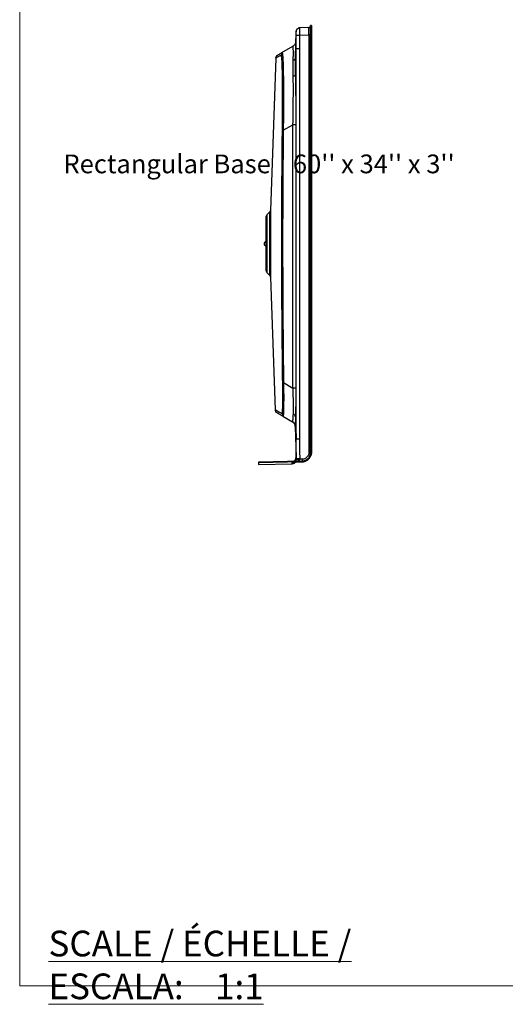
# Model space of a CAD drawing. Units: inches. Extents: x -60 to 126, y -53 to 75.
# Drawn here: x -60 to -22, y -53 to 23 of the extents above; entities that cross this region are included whole.
import ezdxf

# ---------------------------------------------------------------- set-up
doc = ezdxf.new("R2010")
doc.units = ezdxf.units.IN
doc.header["$MEASUREMENT"] = 0
doc.layers.add('ARCHITECT', color=179, linetype='Continuous')
doc.styles.add('SLDTEXTSTYLE0', font='TXT', dxfattribs={"width": 0.638186})

# ---------------------------------------------------------------- blocks, each defined once
blk = doc.blocks.new('SW_NOTE_6')
at = {"layer": 'ARCHITECT', "color": 0, "char_height": 1.45833, "attachment_point": 1, "style": 'SLDTEXTSTYLE0'}
for s, insert in [('Rectangular Base', (0, 1.88)), ("60'' x 34'' x 3''", (17.878, 1.88))]:
    blk.add_mtext(s, dxfattribs=dict(at, insert=insert))

msp = doc.modelspace()

# ---------------------------------------------------------------- linework, layer by layer
at = {"linetype": 'Continuous', "lineweight": 0}
for p, q in [((-60.153, 75.347), (-60.153, -51.985)), ((-60.153, -51.985), (125.868, -51.985))]:
    msp.add_line(p, q, dxfattribs=at)
at = {"linetype": 'Continuous', "lineweight": 30}
for p, q in [((-38.672, 20.348), (-38.621, 22.328)), ((-37.619, 22.649), (-38.313, 22.63)), ((-37.483, -10.426), (-37.483, 22.814)), ((-37.423, 22.814), (-37.483, 22.814)), ((-37.423, 22.814), (-37.423, -10.426)), ((-38.313, 22.071), (-37.619, 22.089)), ((-37.619, 22.089), (-37.619, -10.426)), ((-39.717, 20.708), (-38.86, 21.203)), ((-38.672, 19.038), (-38.621, 21.018)), ((-38.621, 21.018), (-38.319, 21.018)), ((-38.621, -9.39), (-38.621, 21.018)), ((-38.319, -9.39), (-38.319, 21.018)), ((-40.19, 20.273), (-40.604, 8.413)), ((-38.672, 20.348), (-38.676, 20.144)), ((-38.641, 15.532), (-38.64, 15.089)), ((-39.615, 14.653), (-38.86, 15.089)), ((-38.86, -5.425), (-38.86, 15.089)), ((-38.64, 15.089), (-38.64, -5.425)), ((-40.66, 8.287), (-40.892, 8.055)), ((-40.892, 8.055), (-40.892, 5.814)), ((-40.66, 3.341), (-40.66, 8.287)), ((-40.604, 8.413), (-40.604, 3.216)), ((-40.892, 5.814), (-40.892, 3.574)), ((-40.892, 3.574), (-40.66, 3.341)), ((-40.604, 3.216), (-40.244, -7.114)), ((-39.592, -5.002), (-38.86, -5.425)), ((-40.242, -7.114), (-40.242, -7.114)), ((-39.639, -7.625), (-38.9, -8.052)), ((-38.9, -8.052), (-38.898, -8.052)), ((-38.819, -8.114), (-38.9, -8.052)), ((-38.82, -8.112), (-38.9, -8.052)), ((-38.898, -8.052), (-38.892, -8.052)), ((-38.713, -8.263), (-38.685, -8.368)), ((-38.68, -8.421), (-38.693, -8.337)), ((-38.68, -8.421), (-38.693, -8.339)), ((-38.68, -8.416), (-38.691, -8.346)), ((-38.686, -8.358), (-38.684, -8.368)), ((-38.68, -8.416), (-38.617, -10.826)), ((-38.665, -7.682), (-38.621, -9.39)), ((-38.621, -9.39), (-38.319, -9.39)), ((-37.423, -10.426), (-37.423, -10.426)), ((-38.155, -11.115), (-41.548, -11.204)), ((-38.153, -11.175), (-41.548, -11.264)), ((-41.548, -11.204), (-41.548, -11.264)), ((-41.548, -11.264), (-41.548, -11.389)), ((-41.548, -11.389), (-38.919, -11.32)), ((-38.786, -11.192), (-38.153, -11.176)), ((-38.783, -11.192), (-38.149, -11.176)), ((-38.625, -10.869), (-38.617, -10.826)), ((-38.624, -10.87), (-38.617, -10.826)), ((-38.155, -10.976), (-38.308, -10.98)), ((-38.153, -11.176), (-38.153, -11.175)), ((-38.153, -11.176), (-38.153, -11.176))]:
    msp.add_line(p, q, dxfattribs=at)
for centre, radius, start, end in [((-38.311, 22.32), 0.31, 126.57266, 178.5), ((-38.311, 22.32), 0.31, 91.5, 115.83046), ((-39.406, 20.499), 0.375, 146.0384, 178.9087), ((-39.603, 16.169), 1.516, 267.02235, 269.54512), ((-40.673, 7.836), 0.31, 135, 180), ((-40.794, 8.421), 0.19, 315, 357.36803), ((-40.923, 5.814), 0.185, 109.47122, 250.52878), ((-40.673, 3.793), 0.31, 180, 225), ((-40.794, 3.207), 0.19, 2.63197, 45), ((-39.58, -6.262), 1.26, 90.5389, 93.56918), ((-39.327, -7.417), 0.375, 180.89528, 213.76592), ((-35.451, -198.989), 188.073, 90.86995, 90.96191)]:
    msp.add_arc(centre, radius, start, end, dxfattribs=at)
for points, knots in [([(-38.615, 22.325), (-38.616, 22.326), (-38.617, 22.326), (-38.618, 22.326), (-38.619, 22.327), (-38.62, 22.327), (-38.62, 22.328), (-38.62, 22.328), (-38.621, 22.328)], [0, 0, 0, 0, 0.171898, 0.3417034, 0.5094164, 0.6750368, 0.8385646, 1, 1, 1, 1]), ([(-38.615, 22.325), (-38.615, 22.343), (-38.613, 22.362), (-38.606, 22.399), (-38.6, 22.418), (-38.585, 22.455), (-38.576, 22.473), (-38.553, 22.508), (-38.54, 22.524), (-38.511, 22.553), (-38.495, 22.567), (-38.461, 22.589), (-38.442, 22.599), (-38.406, 22.614), (-38.387, 22.62), (-38.349, 22.628), (-38.331, 22.63), (-38.313, 22.63)], [0, 0, 0, 0, 0.125, 0.125, 0.25, 0.25, 0.375, 0.375, 0.5, 0.5, 0.625, 0.625, 0.75, 0.75, 0.875, 0.875, 1, 1, 1, 1]), ([(-38.615, 22.074), (-38.615, 22.077), (-38.615, 22.084), (-38.615, 22.094), (-38.615, 22.103), (-38.615, 22.113), (-38.614, 22.128), (-38.614, 22.147), (-38.614, 22.17), (-38.614, 22.192), (-38.614, 22.221), (-38.614, 22.253), (-38.614, 22.279), (-38.614, 22.296), (-38.614, 22.306), (-38.614, 22.315), (-38.614, 22.32), (-38.615, 22.323), (-38.615, 22.325), (-38.615, 22.325), (-38.615, 22.325)], [0, 0, 0, 0, 0.025014, 0.049975, 0.074919, 0.099887, 0.124915, 0.187357, 0.249915, 0.312403, 0.374981, 0.500003, 0.625036, 0.687547, 0.750098, 0.812593, 0.875098, 0.916745, 0.958319, 1, 1, 1, 1]), ([(-38.31, 22.62), (-38.345, 22.619), (-38.399, 22.618), (-38.467, 22.587), (-38.498, 22.563), (-38.513, 22.551)], [0, 0, 0, 0, 0.487167, 0.742456, 1, 1, 1, 1]), ([(-38.313, 22.071), (-38.314, 22.108), (-38.314, 22.183), (-38.315, 22.29), (-38.315, 22.386), (-38.316, 22.469), (-38.315, 22.538), (-38.315, 22.589), (-38.314, 22.613), (-38.314, 22.62), (-38.314, 22.62)], [0, 0, 0, 0, 0.146364, 0.289892, 0.430585, 0.568444, 0.706314, 0.847012, 0.990541, 1, 1, 1, 1]), ([(-38.314, 22.62), (-38.314, 22.622), (-38.314, 22.625), (-38.314, 22.628), (-38.313, 22.63), (-38.313, 22.63), (-38.313, 22.63)], [0, 0, 0, 0, 0.1963235, 0.4629239, 0.7308215, 1, 1, 1, 1]), ([(-37.483, 22.789), (-37.483, 22.772), (-37.486, 22.755), (-37.499, 22.721), (-37.509, 22.704), (-37.536, 22.677), (-37.552, 22.666), (-37.585, 22.652), (-37.603, 22.649), (-37.619, 22.649)], [0, 0, 0, 0, 0.25, 0.25, 0.5, 0.5, 0.75, 0.75, 1, 1, 1, 1]), ([(-37.488, 22.763), (-37.489, 22.754), (-37.493, 22.727), (-37.521, 22.689), (-37.565, 22.656), (-37.601, 22.651), (-37.619, 22.649)], [0, 0, 0, 0, 0.145251, 0.430167, 0.715084, 1, 1, 1, 1]), ([(-37.619, 22.089), (-37.619, 22.094), (-37.619, 22.104), (-37.619, 22.119), (-37.619, 22.133), (-37.619, 22.148), (-37.619, 22.163), (-37.619, 22.177), (-37.618, 22.192), (-37.618, 22.206), (-37.618, 22.22), (-37.618, 22.234), (-37.618, 22.248), (-37.618, 22.262), (-37.618, 22.275), (-37.618, 22.289), (-37.618, 22.302), (-37.618, 22.315), (-37.618, 22.328), (-37.618, 22.341), (-37.618, 22.353), (-37.618, 22.365), (-37.618, 22.377), (-37.618, 22.389), (-37.618, 22.401), (-37.618, 22.412), (-37.618, 22.423), (-37.618, 22.434), (-37.618, 22.445), (-37.618, 22.455), (-37.618, 22.465), (-37.618, 22.475), (-37.618, 22.488), (-37.618, 22.503), (-37.618, 22.52), (-37.618, 22.536), (-37.618, 22.552), (-37.618, 22.567), (-37.618, 22.58), (-37.618, 22.593), (-37.618, 22.604), (-37.618, 22.614), (-37.618, 22.623), (-37.618, 22.631), (-37.618, 22.637), (-37.619, 22.642), (-37.619, 22.646), (-37.619, 22.648), (-37.619, 22.648), (-37.619, 22.649)], [0, 0, 0, 0, 0.016989, 0.033921, 0.050796, 0.067613, 0.084372, 0.101075, 0.117719, 0.134307, 0.150836, 0.167309, 0.183724, 0.200082, 0.216383, 0.232626, 0.248812, 0.264941, 0.281012, 0.297026, 0.312983, 0.328883, 0.344726, 0.360511, 0.376239, 0.391911, 0.407525, 0.423082, 0.438582, 0.454025, 0.469411, 0.48474, 0.500011, 0.529651, 0.559505, 0.589573, 0.619855, 0.650352, 0.681063, 0.711988, 0.743129, 0.774484, 0.806055, 0.83784, 0.869841, 0.902057, 0.934489, 0.967137, 1, 1, 1, 1]), ([(-37.492, 22.727), (-37.498, 22.714), (-37.51, 22.689), (-37.542, 22.661), (-37.579, 22.642), (-37.606, 22.64), (-37.618, 22.638)], [0, 0, 0, 0, 0.255041, 0.514193, 0.765778, 1, 1, 1, 1]), ([(-37.485, 22.764), (-37.487, 22.754), (-37.49, 22.734), (-37.499, 22.69), (-37.504, 22.669)], [0, 0, 0, 0, 0.508552, 1, 1, 1, 1]), ([(-38.621, 21.018), (-38.62, 21.086), (-38.62, 21.224), (-38.62, 21.432), (-38.619, 21.643), (-38.617, 21.857), (-38.616, 22.001), (-38.615, 22.074)], [0, 0, 0, 0, 0.193974, 0.390961, 0.590961, 0.793974, 1, 1, 1, 1]), ([(-38.615, 22.074), (-38.615, 22.074), (-38.613, 22.074), (-38.606, 22.074), (-38.6, 22.074), (-38.585, 22.074), (-38.576, 22.073), (-38.553, 22.073), (-38.54, 22.073), (-38.511, 22.073), (-38.495, 22.073), (-38.461, 22.072), (-38.442, 22.072), (-38.406, 22.072), (-38.387, 22.071), (-38.349, 22.071), (-38.331, 22.071), (-38.313, 22.071)], [0, 0, 0, 0, 0.125, 0.125, 0.25, 0.25, 0.375, 0.375, 0.5, 0.5, 0.625, 0.625, 0.75, 0.75, 0.875, 0.875, 1, 1, 1, 1]), ([(-37.483, 22.089), (-37.483, 22.089), (-37.486, 22.089), (-37.499, 22.089), (-37.509, 22.089), (-37.536, 22.089), (-37.552, 22.089), (-37.585, 22.089), (-37.603, 22.089), (-37.619, 22.089)], [0, 0, 0, 0, 0.25, 0.25, 0.5, 0.5, 0.75, 0.75, 1, 1, 1, 1]), ([(-38.657, 21.466), (-38.657, 21.465), (-38.663, 21.426), (-38.7, 21.358), (-38.767, 21.266), (-38.829, 21.224), (-38.86, 21.203)], [0, 0, 0, 0, 0.011361, 0.340907, 0.670454, 1, 1, 1, 1]), ([(-38.836, 20.082), (-38.836, 20.091), (-38.836, 20.11), (-38.835, 20.137), (-38.835, 20.164), (-38.834, 20.191), (-38.834, 20.218), (-38.833, 20.244), (-38.833, 20.27), (-38.832, 20.296), (-38.832, 20.321), (-38.832, 20.346), (-38.831, 20.37), (-38.831, 20.395), (-38.831, 20.419), (-38.83, 20.442), (-38.83, 20.465), (-38.83, 20.488), (-38.83, 20.511), (-38.83, 20.533), (-38.829, 20.583), (-38.829, 20.658), (-38.829, 20.751), (-38.83, 20.836), (-38.831, 20.913), (-38.832, 20.982), (-38.834, 21.042), (-38.837, 21.093), (-38.84, 21.126), (-38.842, 21.147), (-38.843, 21.158), (-38.845, 21.169), (-38.847, 21.178), (-38.848, 21.186), (-38.85, 21.192), (-38.852, 21.197), (-38.854, 21.201), (-38.856, 21.203), (-38.858, 21.204), (-38.859, 21.203), (-38.86, 21.203)], [0, 0, 0, 0, 0.011873, 0.023757, 0.035653, 0.04756, 0.059479, 0.07141, 0.083355, 0.095312, 0.107284, 0.119269, 0.131269, 0.143284, 0.155315, 0.167361, 0.179423, 0.191502, 0.203598, 0.215711, 0.227842, 0.286689, 0.346091, 0.406091, 0.466728, 0.529337, 0.592807, 0.657176, 0.722483, 0.746905, 0.771484, 0.796221, 0.821117, 0.846175, 0.871396, 0.896781, 0.922333, 0.948052, 0.973941, 1, 1, 1, 1]), ([(-39.781, 20.506), (-39.834, 20.476), (-39.885, 20.447), (-39.956, 20.406), (-39.979, 20.393), (-40.022, 20.368), (-40.043, 20.356), (-40.1, 20.324), (-40.133, 20.305), (-40.167, 20.286), (-40.175, 20.281), (-40.187, 20.274), (-40.19, 20.273), (-40.19, 20.273)], [0, 0, 0, 0, 0.25, 0.25, 0.375, 0.375, 0.5, 0.5, 0.75, 0.75, 0.875, 0.875, 1, 1, 1, 1]), ([(-40.19, 20.273), (-40.189, 20.309), (-40.183, 20.344), (-40.16, 20.412), (-40.144, 20.445), (-40.123, 20.474)], [0, 0, 0, 0, 0.5, 0.5, 1, 1, 1, 1]), ([(-40.123, 20.474), (-40.123, 20.474), (-40.12, 20.476), (-40.108, 20.482), (-40.1, 20.487), (-40.066, 20.507), (-40.035, 20.525), (-39.987, 20.552), (-39.948, 20.575), (-39.903, 20.601), (-39.82, 20.649), (-39.77, 20.678), (-39.717, 20.708)], [0, 0, 0, 0, 0.124878, 0.124878, 0.249895, 0.249895, 0.49993, 0.49993, 0.56, 0.749965, 0.749965, 1, 1, 1, 1]), ([(-39.682, 14.655), (-39.68, 14.852), (-39.678, 15.048), (-39.676, 15.342), (-39.675, 15.44), (-39.673, 15.635), (-39.673, 15.732), (-39.671, 15.926), (-39.671, 16.022), (-39.67, 16.214), (-39.669, 16.31), (-39.668, 16.595), (-39.668, 16.783), (-39.667, 17.058), (-39.667, 17.15), (-39.667, 17.33), (-39.667, 17.419), (-39.668, 17.683), (-39.669, 17.854), (-39.67, 18.102), (-39.671, 18.183), (-39.672, 18.342), (-39.673, 18.42), (-39.674, 18.572), (-39.675, 18.647), (-39.677, 18.792), (-39.678, 18.862), (-39.68, 18.999), (-39.681, 19.066), (-39.683, 19.163), (-39.684, 19.194), (-39.685, 19.257), (-39.686, 19.287), (-39.69, 19.437), (-39.693, 19.548), (-39.697, 19.676), (-39.698, 19.701), (-39.7, 19.75), (-39.7, 19.773), (-39.703, 19.843), (-39.705, 19.887), (-39.711, 20.012), (-39.715, 20.086), (-39.722, 20.183), (-39.724, 20.214), (-39.729, 20.269), (-39.731, 20.295), (-39.736, 20.341), (-39.738, 20.362), (-39.743, 20.4), (-39.746, 20.416), (-39.754, 20.46), (-39.759, 20.48), (-39.767, 20.499), (-39.77, 20.503), (-39.775, 20.507), (-39.778, 20.508), (-39.781, 20.506)], [0, 0, 0, 0, 0.0625, 0.0625, 0.09375, 0.09375, 0.125, 0.125, 0.15625, 0.15625, 0.1875, 0.1875, 0.25, 0.25, 0.28125, 0.28125, 0.3125, 0.3125, 0.375, 0.375, 0.40625, 0.40625, 0.4375, 0.4375, 0.46875, 0.46875, 0.5, 0.5, 0.53125, 0.53125, 0.546875, 0.546875, 0.5625, 0.5625, 0.625, 0.625, 0.640625, 0.640625, 0.65625, 0.65625, 0.6875, 0.6875, 0.75, 0.75, 0.78125, 0.78125, 0.8125, 0.8125, 0.84375, 0.84375, 0.875, 0.875, 0.9375, 0.9375, 0.96875, 0.96875, 1, 1, 1, 1]), ([(-39.717, 20.708), (-39.714, 20.71), (-39.711, 20.71), (-39.706, 20.705), (-39.703, 20.701), (-39.694, 20.681), (-39.689, 20.66), (-39.678, 20.6), (-39.673, 20.561), (-39.667, 20.5), (-39.666, 20.487), (-39.663, 20.461), (-39.662, 20.447), (-39.658, 20.403), (-39.656, 20.372), (-39.652, 20.304), (-39.649, 20.268), (-39.646, 20.21), (-39.645, 20.19), (-39.643, 20.149), (-39.642, 20.127), (-39.637, 20.019), (-39.633, 19.923), (-39.626, 19.712), (-39.623, 19.597), (-39.619, 19.442), (-39.619, 19.41), (-39.617, 19.345), (-39.617, 19.312), (-39.615, 19.212), (-39.614, 19.143), (-39.611, 19.001), (-39.61, 18.927), (-39.609, 18.815), (-39.608, 18.776), (-39.607, 18.699), (-39.607, 18.66), (-39.605, 18.462), (-39.604, 18.298), (-39.602, 17.959), (-39.601, 17.784), (-39.6, 17.513), (-39.6, 17.421), (-39.6, 17.282), (-39.6, 17.235), (-39.6, 17.14), (-39.6, 17.093), (-39.601, 16.854), (-39.601, 16.66), (-39.602, 16.365), (-39.603, 16.265), (-39.604, 16.066), (-39.604, 15.966), (-39.606, 15.666), (-39.608, 15.464), (-39.611, 15.06), (-39.613, 14.857), (-39.615, 14.653)], [0, 0, 0, 0, 0.03125, 0.03125, 0.0625, 0.0625, 0.125, 0.125, 0.1875, 0.1875, 0.203125, 0.203125, 0.21875, 0.21875, 0.25, 0.25, 0.28125, 0.28125, 0.296875, 0.296875, 0.3125, 0.3125, 0.375, 0.375, 0.4375, 0.4375, 0.453125, 0.453125, 0.46875, 0.46875, 0.5, 0.5, 0.53125, 0.53125, 0.546875, 0.546875, 0.5625, 0.5625, 0.625, 0.625, 0.6875, 0.6875, 0.71875, 0.71875, 0.734375, 0.734375, 0.75, 0.75, 0.8125, 0.8125, 0.84375, 0.84375, 0.875, 0.875, 0.9375, 0.9375, 1, 1, 1, 1]), ([(-38.836, 18.837), (-38.836, 18.849), (-38.837, 18.873), (-38.837, 18.908), (-38.838, 18.943), (-38.838, 18.978), (-38.838, 19.013), (-38.839, 19.047), (-38.839, 19.082), (-38.839, 19.116), (-38.84, 19.15), (-38.84, 19.183), (-38.84, 19.217), (-38.84, 19.25), (-38.841, 19.283), (-38.841, 19.315), (-38.841, 19.348), (-38.841, 19.38), (-38.841, 19.412), (-38.841, 19.444), (-38.841, 19.475), (-38.841, 19.507), (-38.841, 19.538), (-38.841, 19.569), (-38.841, 19.599), (-38.841, 19.63), (-38.841, 19.66), (-38.841, 19.69), (-38.841, 19.719), (-38.84, 19.749), (-38.84, 19.778), (-38.84, 19.807), (-38.84, 19.835), (-38.839, 19.864), (-38.839, 19.892), (-38.839, 19.92), (-38.838, 19.947), (-38.838, 19.975), (-38.838, 20.002), (-38.837, 20.029), (-38.837, 20.055), (-38.836, 20.073), (-38.836, 20.082)], [0, 0, 0, 0, 0.025058, 0.050107, 0.075147, 0.10018, 0.125205, 0.150223, 0.175234, 0.20024, 0.22524, 0.250234, 0.275224, 0.30021, 0.325192, 0.350171, 0.375146, 0.40012, 0.425092, 0.450062, 0.475031, 0.5, 0.524969, 0.549938, 0.574909, 0.59988, 0.624854, 0.64983, 0.674808, 0.69979, 0.724776, 0.749766, 0.774761, 0.79976, 0.824766, 0.849777, 0.874795, 0.89982, 0.924853, 0.949893, 0.974942, 1, 1, 1, 1]), ([(-38.672, 20.348), (-38.673, 20.323), (-38.677, 20.297), (-38.692, 20.247), (-38.704, 20.222), (-38.732, 20.176), (-38.75, 20.154), (-38.79, 20.114), (-38.812, 20.097), (-38.836, 20.082)], [0, 0, 0, 0, 0.25, 0.25, 0.5, 0.5, 0.75, 0.75, 1, 1, 1, 1]), ([(-38.676, 20.144), (-38.677, 20.116), (-38.679, 19.992), (-38.68, 19.745), (-38.679, 19.406), (-38.674, 19.161), (-38.672, 19.038)], [0, 0, 0, 0, 0.089897, 0.393118, 0.696334, 1, 1, 1, 1]), ([(-38.86, 15.089), (-38.86, 15.108), (-38.859, 15.146), (-38.858, 15.203), (-38.857, 15.26), (-38.855, 15.316), (-38.854, 15.373), (-38.853, 15.429), (-38.852, 15.485), (-38.851, 15.54), (-38.85, 15.596), (-38.849, 15.651), (-38.848, 15.706), (-38.847, 15.761), (-38.846, 15.815), (-38.845, 15.87), (-38.845, 15.924), (-38.844, 15.978), (-38.843, 16.031), (-38.842, 16.085), (-38.841, 16.138), (-38.84, 16.259), (-38.837, 16.446), (-38.834, 16.698), (-38.832, 16.943), (-38.831, 17.181), (-38.83, 17.412), (-38.829, 17.636), (-38.829, 17.853), (-38.829, 18.022), (-38.83, 18.146), (-38.83, 18.227), (-38.831, 18.307), (-38.831, 18.385), (-38.832, 18.463), (-38.833, 18.54), (-38.833, 18.616), (-38.834, 18.691), (-38.835, 18.765), (-38.836, 18.813), (-38.836, 18.837)], [0, 0, 0, 0, 0.014354, 0.028656, 0.042906, 0.057105, 0.071253, 0.08535, 0.099397, 0.113393, 0.12734, 0.141236, 0.155083, 0.16888, 0.182629, 0.196329, 0.20998, 0.223584, 0.237139, 0.250647, 0.264107, 0.277521, 0.342826, 0.407195, 0.470665, 0.533274, 0.593911, 0.653909, 0.713312, 0.77216, 0.795193, 0.818163, 0.841074, 0.863927, 0.886726, 0.909473, 0.932171, 0.954823, 0.977432, 1, 1, 1, 1]), ([(-38.672, 19.038), (-38.673, 19.019), (-38.677, 19), (-38.692, 18.963), (-38.703, 18.945), (-38.732, 18.91), (-38.749, 18.893), (-38.789, 18.863), (-38.812, 18.849), (-38.836, 18.837)], [0, 0, 0, 0, 0.25, 0.25, 0.5, 0.5, 0.75, 0.75, 1, 1, 1, 1]), ([(-38.672, 19.038), (-38.67, 18.933), (-38.667, 18.725), (-38.661, 18.391), (-38.657, 18.041), (-38.652, 17.673), (-38.649, 17.286), (-38.646, 16.881), (-38.643, 16.456), (-38.642, 16.015), (-38.641, 15.704), (-38.641, 15.541), (-38.641, 15.532)], [0, 0, 0, 0, 0.1019448, 0.2043569, 0.3089447, 0.4156659, 0.5235383, 0.6366997, 0.7512316, 0.8700159, 0.9929436, 1, 1, 1, 1]), ([(-39.659, -5.004), (-39.68, -3.366), (-39.697, -1.728), (-39.721, 1.548), (-39.729, 3.187), (-39.733, 6.464), (-39.73, 8.102), (-39.713, 11.378), (-39.7, 13.017), (-39.682, 14.655)], [0, 0, 0, 0, 0.25, 0.25, 0.5, 0.5, 0.75, 0.75, 1, 1, 1, 1]), ([(-39.615, 14.653), (-39.633, 13.015), (-39.646, 11.377), (-39.663, 8.101), (-39.666, 6.463), (-39.663, 4.432), (-39.66, 2.794), (-39.651, 1.156), (-39.63, -1.726), (-39.613, -3.364), (-39.592, -5.002)], [0, 0, 0, 0, 0.25, 0.25, 0.5, 0.5, 0.56, 0.75, 0.75, 1, 1, 1, 1]), ([(-38.64, 15.089), (-38.641, 15.089), (-38.647, 15.089), (-38.667, 15.089), (-38.682, 15.089), (-38.722, 15.089), (-38.745, 15.089), (-38.799, 15.089), (-38.829, 15.089), (-38.86, 15.089)], [0, 0, 0, 0, 0.25, 0.25, 0.5, 0.5, 0.75, 0.75, 1, 1, 1, 1]), ([(-40.983, 7.836), (-40.983, 7.836), (-40.983, 7.623), (-40.983, 6.865), (-40.983, 6.35), (-40.983, 5.814)], [0, 0, 0, 0, 0.5, 0.5, 1, 1, 1, 1]), ([(-40.983, 5.814), (-40.983, 5.278), (-40.983, 4.764), (-40.983, 4.006), (-40.983, 3.793), (-40.983, 3.793)], [0, 0, 0, 0, 0.5, 0.5, 1, 1, 1, 1]), ([(-39.702, -7.423), (-39.697, -7.426), (-39.692, -7.416), (-39.686, -7.386), (-39.685, -7.379), (-39.683, -7.364), (-39.682, -7.355), (-39.679, -7.327), (-39.676, -7.304), (-39.673, -7.251), (-39.671, -7.221), (-39.668, -7.17), (-39.667, -7.152), (-39.665, -7.114), (-39.665, -7.094), (-39.661, -6.988), (-39.658, -6.889), (-39.655, -6.721), (-39.654, -6.661), (-39.653, -6.566), (-39.653, -6.534), (-39.652, -6.467), (-39.652, -6.434), (-39.651, -6.331), (-39.651, -6.261), (-39.651, -6.115), (-39.651, -6.041), (-39.651, -5.926), (-39.651, -5.887), (-39.652, -5.809), (-39.652, -5.77), (-39.652, -5.652), (-39.653, -5.572), (-39.654, -5.412), (-39.655, -5.331), (-39.656, -5.209), (-39.657, -5.168), (-39.658, -5.086), (-39.658, -5.045), (-39.659, -5.004)], [0, 0, 0, 0, 0.125, 0.125, 0.15625, 0.15625, 0.1875, 0.1875, 0.25, 0.25, 0.3125, 0.3125, 0.34375, 0.34375, 0.375, 0.375, 0.5, 0.5, 0.5625, 0.5625, 0.59375, 0.59375, 0.625, 0.625, 0.6875, 0.6875, 0.75, 0.75, 0.78125, 0.78125, 0.8125, 0.8125, 0.875, 0.875, 0.9375, 0.9375, 0.96875, 0.96875, 1, 1, 1, 1]), ([(-39.592, -5.002), (-39.591, -5.091), (-39.59, -5.179), (-39.588, -5.356), (-39.587, -5.444), (-39.585, -5.705), (-39.584, -5.875), (-39.584, -6.081), (-39.584, -6.122), (-39.584, -6.203), (-39.584, -6.243), (-39.584, -6.362), (-39.584, -6.438), (-39.586, -6.658), (-39.587, -6.794), (-39.59, -6.933), (-39.59, -6.948), (-39.591, -6.978), (-39.591, -6.993), (-39.592, -7.036), (-39.593, -7.064), (-39.595, -7.145), (-39.596, -7.195), (-39.599, -7.286), (-39.601, -7.328), (-39.604, -7.384), (-39.605, -7.402), (-39.607, -7.436), (-39.608, -7.451), (-39.613, -7.524), (-39.618, -7.565), (-39.624, -7.598), (-39.626, -7.604), (-39.628, -7.613), (-39.629, -7.617), (-39.633, -7.625), (-39.636, -7.627), (-39.639, -7.625)], [0, 0, 0, 0, 0.0625, 0.0625, 0.125, 0.125, 0.25, 0.25, 0.28125, 0.28125, 0.3125, 0.3125, 0.375, 0.375, 0.5, 0.5, 0.515625, 0.515625, 0.53125, 0.53125, 0.5625, 0.5625, 0.625, 0.625, 0.6875, 0.6875, 0.71875, 0.71875, 0.75, 0.75, 0.875, 0.875, 0.90625, 0.90625, 0.9375, 0.9375, 1, 1, 1, 1]), ([(-38.827, -7.43), (-38.827, -7.423), (-38.826, -7.41), (-38.825, -7.39), (-38.825, -7.37), (-38.824, -7.349), (-38.824, -7.328), (-38.823, -7.307), (-38.822, -7.286), (-38.822, -7.264), (-38.821, -7.242), (-38.821, -7.22), (-38.821, -7.197), (-38.82, -7.174), (-38.82, -7.151), (-38.82, -7.128), (-38.819, -7.104), (-38.819, -7.081), (-38.819, -7.03), (-38.818, -6.95), (-38.819, -6.838), (-38.819, -6.721), (-38.821, -6.556), (-38.826, -6.335), (-38.832, -6.128), (-38.837, -5.989), (-38.839, -5.921), (-38.842, -5.853), (-38.844, -5.784), (-38.847, -5.713), (-38.85, -5.642), (-38.853, -5.571), (-38.857, -5.498), (-38.859, -5.449), (-38.86, -5.425)], [0, 0, 0, 0, 0.013336, 0.026665, 0.03999, 0.053312, 0.06663, 0.079948, 0.093266, 0.106585, 0.119906, 0.13323, 0.14656, 0.159895, 0.173237, 0.186587, 0.199947, 0.213318, 0.2267, 0.284573, 0.342917, 0.401819, 0.461369, 0.586481, 0.716072, 0.746271, 0.776793, 0.807644, 0.83883, 0.870358, 0.902233, 0.934461, 0.967049, 1, 1, 1, 1]), ([(-38.64, -5.425), (-38.641, -5.425), (-38.647, -5.425), (-38.668, -5.425), (-38.683, -5.425), (-38.721, -5.425), (-38.744, -5.425), (-38.798, -5.425), (-38.828, -5.425), (-38.86, -5.425)], [0, 0, 0, 0, 0.25, 0.25, 0.5, 0.5, 0.75, 0.75, 1, 1, 1, 1]), ([(-38.64, -5.425), (-38.64, -5.437), (-38.64, -5.461), (-38.64, -5.498), (-38.64, -5.534), (-38.64, -5.571), (-38.64, -5.607), (-38.64, -5.643), (-38.641, -5.679), (-38.641, -5.715), (-38.641, -5.751), (-38.641, -5.832), (-38.641, -5.959), (-38.642, -6.126), (-38.643, -6.288), (-38.644, -6.444), (-38.646, -6.595), (-38.647, -6.738), (-38.649, -6.875), (-38.651, -7.007), (-38.653, -7.134), (-38.655, -7.233), (-38.656, -7.307), (-38.657, -7.358), (-38.658, -7.407), (-38.659, -7.456), (-38.66, -7.503), (-38.662, -7.549), (-38.663, -7.595), (-38.664, -7.639), (-38.665, -7.668), (-38.665, -7.682)], [0, 0, 0, 0, 0.01453, 0.029018, 0.043465, 0.057872, 0.072242, 0.086574, 0.100872, 0.115136, 0.129367, 0.143568, 0.212287, 0.280213, 0.345592, 0.410307, 0.472714, 0.534599, 0.59423, 0.653378, 0.712213, 0.770907, 0.796451, 0.821939, 0.847384, 0.872802, 0.898208, 0.923616, 0.949041, 0.974497, 1, 1, 1, 1]), ([(-40.242, -7.114), (-40.243, -7.114), (-40.244, -7.113), (-40.239, -7.116), (-40.223, -7.125), (-40.179, -7.15), (-40.099, -7.195), (-39.983, -7.261), (-39.84, -7.344), (-39.748, -7.396), (-39.702, -7.423)], [0, 0, 0, 0, 0.018497, 0.048355, 0.167777, 0.287149, 0.406522, 0.645291, 0.822645, 1, 1, 1, 1]), ([(-40.243, -7.114), (-40.242, -7.125), (-40.242, -7.154), (-40.232, -7.2), (-40.215, -7.248), (-40.196, -7.286), (-40.181, -7.307), (-40.176, -7.315)], [0, 0, 0, 0, 0.1529691, 0.4053575, 0.6427648, 0.8642048, 1, 1, 1, 1]), ([(-39.639, -7.625), (-39.643, -7.623), (-39.664, -7.611), (-39.701, -7.589), (-39.75, -7.561), (-39.798, -7.533), (-39.845, -7.506), (-39.891, -7.48), (-39.935, -7.454), (-39.977, -7.43), (-40.016, -7.407), (-40.053, -7.386), (-40.086, -7.367), (-40.116, -7.35), (-40.14, -7.336), (-40.159, -7.325), (-40.171, -7.318), (-40.177, -7.314), (-40.176, -7.315), (-40.176, -7.315)], [0, 0, 0, 0, 0.01609, 0.080451, 0.144813, 0.209174, 0.273535, 0.337896, 0.402257, 0.466619, 0.53098, 0.595341, 0.659702, 0.724064, 0.788425, 0.852786, 0.917148, 0.981509, 1, 1, 1, 1]), ([(-38.892, -8.052), (-38.891, -8.051), (-38.89, -8.051), (-38.888, -8.049), (-38.887, -8.047), (-38.885, -8.044), (-38.884, -8.041), (-38.882, -8.038), (-38.881, -8.034), (-38.879, -8.03), (-38.878, -8.026), (-38.876, -8.021), (-38.875, -8.015), (-38.873, -8.01), (-38.872, -8.004), (-38.869, -7.992), (-38.866, -7.973), (-38.861, -7.943), (-38.857, -7.909), (-38.854, -7.876), (-38.851, -7.846), (-38.849, -7.822), (-38.847, -7.796), (-38.845, -7.768), (-38.843, -7.74), (-38.841, -7.71), (-38.839, -7.68), (-38.837, -7.647), (-38.835, -7.614), (-38.834, -7.58), (-38.832, -7.544), (-38.83, -7.507), (-38.829, -7.469), (-38.827, -7.443), (-38.827, -7.43)], [0, 0, 0, 0, 0.020283, 0.040467, 0.060554, 0.080545, 0.10044, 0.12024, 0.139946, 0.159559, 0.179079, 0.198508, 0.217847, 0.237097, 0.256258, 0.275331, 0.340406, 0.40461, 0.467986, 0.530578, 0.565076, 0.599391, 0.63353, 0.667504, 0.701319, 0.734985, 0.76851, 0.801903, 0.835174, 0.86833, 0.901382, 0.934338, 0.967207, 1, 1, 1, 1]), ([(-38.665, -7.682), (-38.666, -7.658), (-38.67, -7.634), (-38.685, -7.587), (-38.696, -7.564), (-38.724, -7.52), (-38.742, -7.499), (-38.781, -7.461), (-38.803, -7.445), (-38.827, -7.43)], [0, 0, 0, 0, 0.25, 0.25, 0.5, 0.5, 0.75, 0.75, 1, 1, 1, 1]), ([(-38.9, -8.051), (-38.877, -8.067), (-38.829, -8.097), (-38.771, -8.16), (-38.723, -8.233), (-38.705, -8.288), (-38.696, -8.316)], [0, 0, 0, 0, 0.242947, 0.493675, 0.747656, 1, 1, 1, 1]), ([(-38.68, -8.416), (-38.681, -8.381), (-38.686, -8.344), (-38.706, -8.274), (-38.721, -8.239), (-38.758, -8.174), (-38.781, -8.145), (-38.833, -8.092), (-38.862, -8.07), (-38.892, -8.052)], [0, 0, 0, 0, 0.25, 0.25, 0.5, 0.5, 0.75, 0.75, 1, 1, 1, 1]), ([(-38.675, -8.047), (-38.675, -8.053), (-38.675, -8.063), (-38.676, -8.078), (-38.676, -8.093), (-38.676, -8.108), (-38.677, -8.122), (-38.677, -8.136), (-38.677, -8.149), (-38.678, -8.163), (-38.678, -8.176), (-38.678, -8.2), (-38.679, -8.235), (-38.679, -8.276), (-38.68, -8.312), (-38.68, -8.338), (-38.68, -8.356), (-38.68, -8.369), (-38.681, -8.38), (-38.681, -8.39), (-38.681, -8.399), (-38.68, -8.406), (-38.68, -8.411), (-38.68, -8.414), (-38.68, -8.416)], [0, 0, 0, 0, 0.023245, 0.046516, 0.069818, 0.093153, 0.116524, 0.139934, 0.163386, 0.186883, 0.210428, 0.234024, 0.325584, 0.417641, 0.51036, 0.6039, 0.652735, 0.701722, 0.750882, 0.800236, 0.849804, 0.899608, 0.949666, 1, 1, 1, 1]), ([(-38.665, -7.682), (-38.665, -7.689), (-38.666, -7.704), (-38.667, -7.726), (-38.667, -7.748), (-38.668, -7.769), (-38.668, -7.79), (-38.669, -7.811), (-38.67, -7.831), (-38.67, -7.852), (-38.671, -7.871), (-38.671, -7.891), (-38.672, -7.91), (-38.672, -7.929), (-38.673, -7.947), (-38.673, -7.969), (-38.674, -7.994), (-38.674, -8.021), (-38.675, -8.039), (-38.675, -8.047)], [0, 0, 0, 0, 0.052943, 0.105878, 0.158812, 0.211755, 0.264712, 0.317694, 0.370707, 0.423759, 0.476859, 0.530014, 0.583232, 0.636521, 0.689889, 0.743343, 0.828799, 0.914341, 1, 1, 1, 1]), ([(-38.608, -10.943), (-38.61, -10.875), (-38.612, -10.74), (-38.614, -10.539), (-38.616, -10.34), (-38.618, -10.145), (-38.619, -9.952), (-38.62, -9.762), (-38.62, -9.575), (-38.62, -9.451), (-38.621, -9.39)], [0, 0, 0, 0, 0.1314, 0.260971, 0.388714, 0.514628, 0.638714, 0.760971, 0.8814, 1, 1, 1, 1]), ([(-38.155, -11.115), (-38.11, -11.114), (-38.066, -11.109), (-38.001, -11.094), (-37.98, -11.089), (-37.938, -11.075), (-37.917, -11.067), (-37.856, -11.04), (-37.817, -11.018), (-37.762, -10.981), (-37.745, -10.967), (-37.71, -10.938), (-37.694, -10.923), (-37.648, -10.876), (-37.62, -10.841), (-37.584, -10.785), (-37.572, -10.766), (-37.551, -10.727), (-37.542, -10.707), (-37.517, -10.645), (-37.504, -10.603), (-37.487, -10.515), (-37.483, -10.47), (-37.483, -10.426)], [0, 0, 0, 0, 0.125, 0.125, 0.1875, 0.1875, 0.25, 0.25, 0.375, 0.375, 0.4375, 0.4375, 0.5, 0.5, 0.625, 0.625, 0.6875, 0.6875, 0.75, 0.75, 0.875, 0.875, 1, 1, 1, 1]), ([(-37.619, -10.426), (-37.619, -10.497), (-37.633, -10.567), (-37.686, -10.699), (-37.726, -10.759), (-37.825, -10.86), (-37.884, -10.901), (-38.014, -10.958), (-38.084, -10.974), (-38.155, -10.976)], [0, 0, 0, 0, 0.25, 0.25, 0.5, 0.5, 0.75, 0.75, 1, 1, 1, 1]), ([(-38.153, -11.176), (-38.148, -11.176), (-38.134, -11.175), (-38.11, -11.174), (-38.077, -11.17), (-38.036, -11.164), (-37.988, -11.153), (-37.932, -11.137), (-37.866, -11.112), (-37.799, -11.078), (-37.735, -11.036), (-37.681, -10.993), (-37.64, -10.955), (-37.608, -10.92), (-37.583, -10.89), (-37.56, -10.859), (-37.539, -10.827), (-37.519, -10.794), (-37.502, -10.761), (-37.486, -10.728), (-37.472, -10.694), (-37.46, -10.66), (-37.45, -10.626), (-37.441, -10.592), (-37.434, -10.558), (-37.429, -10.525), (-37.425, -10.491), (-37.423, -10.459), (-37.423, -10.437), (-37.423, -10.426)], [0, 0, 0, 0, 0.013779, 0.034872, 0.06328, 0.099002, 0.142035, 0.19238, 0.250034, 0.322424, 0.388218, 0.447414, 0.500011, 0.534439, 0.568444, 0.602025, 0.635182, 0.667915, 0.700224, 0.732109, 0.76357, 0.794607, 0.825221, 0.85541, 0.885176, 0.914518, 0.943436, 0.97193, 1, 1, 1, 1]), ([(-37.423, -10.426), (-37.423, -10.474), (-37.427, -10.522), (-37.441, -10.593), (-37.447, -10.616), (-37.461, -10.663), (-37.469, -10.686), (-37.496, -10.753), (-37.518, -10.795), (-37.558, -10.856), (-37.572, -10.875), (-37.603, -10.913), (-37.619, -10.932), (-37.669, -10.983), (-37.706, -11.014), (-37.765, -11.056), (-37.786, -11.069), (-37.828, -11.092), (-37.85, -11.103), (-37.916, -11.132), (-37.961, -11.147), (-38.056, -11.168), (-38.104, -11.174), (-38.153, -11.175)], [0, 0, 0, 0, 0.125, 0.125, 0.1875, 0.1875, 0.25, 0.25, 0.375, 0.375, 0.4375, 0.4375, 0.5, 0.5, 0.625, 0.625, 0.6875, 0.6875, 0.75, 0.75, 0.875, 0.875, 1, 1, 1, 1]), ([(-37.619, -10.426), (-37.601, -10.426), (-37.583, -10.426), (-37.55, -10.426), (-37.535, -10.426), (-37.51, -10.426), (-37.5, -10.426), (-37.486, -10.426), (-37.483, -10.426), (-37.483, -10.426)], [0, 0, 0, 0, 0.25, 0.25, 0.5, 0.5, 0.75, 0.75, 1, 1, 1, 1]), ([(-38.923, -11.321), (-38.9, -11.319), (-38.852, -11.316), (-38.782, -11.293), (-38.716, -11.257), (-38.67, -11.221), (-38.65, -11.194), (-38.646, -11.189)], [0, 0, 0, 0, 0.217715, 0.448486, 0.688924, 0.934575, 1, 1, 1, 1]), ([(-38.922, -11.209), (-38.922, -11.209), (-38.922, -11.208), (-38.922, -11.208), (-38.922, -11.208), (-38.921, -11.208), (-38.917, -11.207), (-38.906, -11.206), (-38.888, -11.205), (-38.873, -11.205), (-38.861, -11.204), (-38.851, -11.204), (-38.841, -11.203), (-38.829, -11.203), (-38.817, -11.202), (-38.806, -11.201), (-38.799, -11.201), (-38.797, -11.201), (-38.796, -11.2), (-38.796, -11.2), (-38.796, -11.2), (-38.795, -11.199), (-38.795, -11.199), (-38.793, -11.197), (-38.791, -11.195), (-38.788, -11.193), (-38.786, -11.192)], [0, 0, 0, 0, 0.049684, 0.098568, 0.109962, 0.118302, 0.137851, 0.185464, 0.21234, 0.24559, 0.262937, 0.280137, 0.297473, 0.314369, 0.344497, 0.370795, 0.393256, 0.414407, 0.423534, 0.4365, 0.461054, 0.501148, 0.556516, 0.619286, 0.809381, 1, 1, 1, 1]), ([(-38.919, -11.32), (-38.919, -11.32), (-38.919, -11.318), (-38.92, -11.294), (-38.922, -11.237), (-38.922, -11.209)], [0, 0, 0, 0, 0.127344, 0.563677, 1, 1, 1, 1]), ([(-38.856, -11.134), (-38.838, -11.131), (-38.78, -11.121), (-38.699, -11.055), (-38.634, -10.964), (-38.627, -10.896), (-38.625, -10.869)], [0, 0, 0, 0, 0.141121, 0.465939, 0.790755, 1, 1, 1, 1]), ([(-38.609, -10.959), (-38.609, -10.961), (-38.609, -10.964), (-38.61, -10.969), (-38.61, -10.974), (-38.611, -10.979), (-38.613, -10.986), (-38.615, -10.996), (-38.619, -11.008), (-38.623, -11.021), (-38.629, -11.034), (-38.637, -11.047), (-38.645, -11.06), (-38.656, -11.072), (-38.668, -11.085), (-38.682, -11.097), (-38.699, -11.108), (-38.718, -11.118), (-38.735, -11.124), (-38.75, -11.128), (-38.763, -11.131), (-38.775, -11.132), (-38.784, -11.132), (-38.788, -11.132)], [0, 0, 0, 0, 0.009195, 0.018496, 0.027938, 0.037557, 0.047384, 0.072119, 0.10073, 0.131912, 0.168924, 0.209444, 0.259857, 0.316075, 0.380722, 0.454499, 0.538705, 0.645578, 0.743908, 0.808797, 0.867086, 0.937037, 1, 1, 1, 1]), ([(-38.714, -11.127), (-38.69, -11.126), (-38.619, -11.121), (-38.526, -11.103), (-38.438, -11.077), (-38.38, -11.053), (-38.34, -11.026), (-38.316, -11.001), (-38.31, -10.987), (-38.308, -10.98)], [0, 0, 0, 0, 0.161136, 0.481352, 0.633827, 0.776097, 0.900657, 0.953609, 1, 1, 1, 1]), ([(-38.641, -11.051), (-38.645, -11.057), (-38.655, -11.073), (-38.671, -11.088), (-38.69, -11.102), (-38.701, -11.109), (-38.708, -11.116), (-38.712, -11.124), (-38.714, -11.129)], [0, 0, 0, 0, 0.089075, 0.226421, 0.332138, 0.505913, 0.73187, 1, 1, 1, 1]), ([(-38.619, -10.87), (-38.62, -10.875), (-38.621, -10.885), (-38.639, -10.967), (-38.643, -11.023), (-38.633, -11.041), (-38.651, -11.065), (-38.668, -11.079), (-38.681, -11.09)], [0, 0, 0, 0, 0.121917, 0.229869, 0.346877, 0.478204, 0.604099, 1, 1, 1, 1]), ([(-38.612, -10.983), (-38.617, -11.001), (-38.624, -11.027), (-38.637, -11.045), (-38.641, -11.051)], [0, 0, 0, 0, 0.713205, 1, 1, 1, 1]), ([(-38.617, -10.826), (-38.617, -10.826), (-38.617, -10.826), (-38.617, -10.826), (-38.617, -10.826), (-38.617, -10.825), (-38.617, -10.825), (-38.617, -10.825), (-38.617, -10.825), (-38.617, -10.828), (-38.617, -10.838), (-38.616, -10.853), (-38.616, -10.868), (-38.615, -10.879), (-38.615, -10.891), (-38.614, -10.906), (-38.614, -10.923), (-38.613, -10.936), (-38.613, -10.944), (-38.613, -10.946), (-38.612, -10.947), (-38.612, -10.946), (-38.612, -10.946), (-38.612, -10.946), (-38.611, -10.945), (-38.609, -10.944), (-38.608, -10.943)], [0, 0, 0, 0, 0.017818, 0.034624, 0.06534, 0.092592, 0.11667, 0.137225, 0.155056, 0.186919, 0.2275, 0.284044, 0.323068, 0.338751, 0.367428, 0.411149, 0.448048, 0.501724, 0.541473, 0.560343, 0.580862, 0.603934, 0.616919, 0.631003, 0.815507, 1, 1, 1, 1]), ([(-38.609, -10.959), (-38.609, -10.959), (-38.607, -10.959), (-38.6, -10.96), (-38.594, -10.96), (-38.58, -10.961), (-38.57, -10.962), (-38.548, -10.963), (-38.535, -10.964), (-38.506, -10.966), (-38.489, -10.968), (-38.455, -10.97), (-38.437, -10.971), (-38.4, -10.974), (-38.381, -10.975), (-38.344, -10.977), (-38.326, -10.979), (-38.308, -10.98)], [0, 0, 0, 0, 0.125, 0.125, 0.25, 0.25, 0.375, 0.375, 0.5, 0.5, 0.625, 0.625, 0.75, 0.75, 0.875, 0.875, 1, 1, 1, 1]), ([(-38.155, -10.976), (-38.154, -10.992), (-38.154, -11.01), (-38.153, -11.045), (-38.153, -11.061), (-38.153, -11.089), (-38.153, -11.099), (-38.154, -11.113), (-38.154, -11.116), (-38.155, -11.116)], [0, 0, 0, 0, 0.25, 0.25, 0.5, 0.5, 0.75, 0.75, 1, 1, 1, 1])]:
    msp.add_open_spline(points, degree=3, knots=knots, dxfattribs=at)
for points in [[(-38.319, 21.018), (-38.319, 21.369), (-38.317, 21.72), (-38.313, 22.071)], [(-38.307, -10.938), (-38.315, -10.422), (-38.319, -9.906), (-38.319, -9.39)], [(-38.608, -10.943), (-38.608, -10.949), (-38.609, -10.954), (-38.609, -10.959)], [(-38.308, -10.98), (-38.307, -10.966), (-38.306, -10.952), (-38.307, -10.938)]]:
    msp.add_open_spline(points, degree=3, dxfattribs=at)

# ---------------------------------------------------------------- block references
msp.add_blockref('SW_NOTE_6', (-56.744, 10.883))

# ---------------------------------------------------------------- texts
at = {"linetype": 'Continuous', "lineweight": 0, "insert": (-57.908, -47.703), "char_height": 2, "attachment_point": 1, "style": 'SLDTEXTSTYLE0'}
msp.add_mtext('\\LSCALE / ÉCHELLE / ESCALA:    1:1', dxfattribs=at)

doc.saveas('drawing.dxf')
